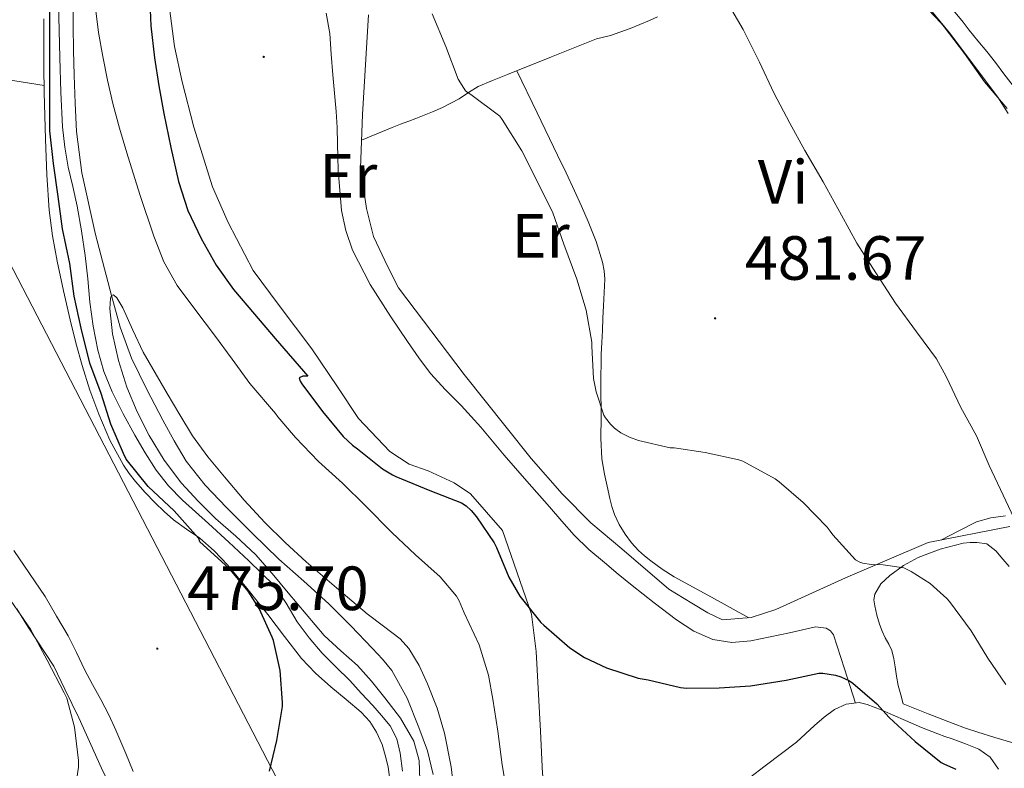
# Model space of a CAD drawing. Units: metres. Extents: x 548732 to 553208, y 4707390 to 4710392.
# Drawn here: x 551236 to 551394, y 4709148 to 4709268 of the extents above; entities that cross this region are included whole.
import ezdxf
from ezdxf.enums import TextEntityAlignment as Align

# ---------------------------------------------------------------- set-up
doc = ezdxf.new("R2010")
doc.units = ezdxf.units.M
doc.header["$MEASUREMENT"] = 0
doc.linetypes.add('TRAZOSX2', pattern=[1.5, 1, -0.5])
for name, color, linetype, lineweight in [('Carátula', 7, 'Continuous', 5), ('Level 11', 142, 'TRAZOSX2', 13), ('Level 16', 1, 'Continuous', 13), ('Level 33', 5, 'Continuous', 0), ('Level 36', 19, 'Continuous', 40), ('Level 37', 92, 'Continuous', 0), ('Level 4', 36, 'Continuous', 30), ('Level 41', 19, 'Continuous', 0), ('Level 5', 36, 'Continuous', 0), ('Level 7', 1, 'Continuous', 0)]:
    doc.layers.add(name, color=color, linetype=linetype, lineweight=lineweight)
doc.styles.add('Arial', font='ARIAL.TTF', dxfattribs={"height": 0.2})

# ---------------------------------------------------------------- blocks, each defined once
blk = doc.blocks.new('5PATER')
at = {"layer": 'Carátula', "linetype": 'Continuous', "lineweight": 5}
h = blk.add_hatch(color=250, dxfattribs=at)
edge = h.paths.add_edge_path()
edge.add_ellipse((0, 0), major_axis=(-1.33, -1.34), ratio=0.999422, start_angle=0, end_angle=360)

msp = doc.modelspace()

# ---------------------------------------------------------------- linework, layer by layer
at = {"layer": 'Level 11', "color": 142, "linetype": 'Continuous', "lineweight": 13}
msp.add_polyline3d([(551244.91, 4709270.46, 466.27), (551244.91, 4709266.78, 466.17), (551244.99, 4709262.82, 466.1), (551245.07, 4709258.86, 466.02), (551245.21, 4709254.33, 465.83), (551245.47, 4709249.82, 465.62), (551246.33, 4709243.15, 465.45), (551248.49, 4709233.29, 465.25), (551251.09, 4709223.49, 465.01), (551252.47, 4709218.38, 464.78), (551254.26, 4709213.42, 464.6), (551256.71, 4709208.4, 464.54), (551259.33, 4709203.48, 464.47), (551261.1, 4709200.15, 464.42), (551263.03, 4709196.9, 464.38), (551266.08, 4709193.02, 464.34), (551269.51, 4709189.45, 464.3), (551273.67, 4709185.27, 464.21), (551277.92, 4709181.18, 464.12), (551281.93, 4709177.6, 464.07), (551285.92, 4709174.01, 464.01), (551289.48, 4709170.46, 463.95), (551292.96, 4709166.82, 463.88), (551294.56, 4709165.1, 463.85), (551296.05, 4709163.27, 463.82), (551298.52, 4709158.85, 463.71), (551300.39, 4709154.12, 463.59), (551301.76, 4709150.41, 463.51), (551302.71, 4709146.6, 463.43)], dxfattribs=at)
at = {"layer": 'Level 16', "color": 1, "linetype": 'Continuous', "lineweight": 13, "ltscale": 0.5}
for points in [[(551260.35, 4709269.59, 476.13), (551261.15, 4709263.46, 476.09), (551262.41, 4709257.78, 476.01), (551264.27, 4709250.52, 475.97), (551267.26, 4709240.9, 475.69), (551269.77, 4709235.18, 475.65), (551273.82, 4709227.5, 475.62), (551277.95, 4709221.85, 475.61), (551283.2, 4709214.93, 475.53), (551287.33, 4709208.79, 475.33), (551290.72, 4709203.75, 475.22), (551295.71, 4709198.45, 475.24), (551298.85, 4709196.42, 475.24), (551301.89, 4709195.33, 475.24), (551306.05, 4709193.43, 475.16), (551308.67, 4709191.65, 475.13), (551313.84, 4709185.77, 474.98), (551318.48, 4709172.31, 474.47), (551319.23, 4709166.33, 474.15), (551319.92, 4709153.56, 473.81), (551320.25, 4709146.74, 473.7), (551320.77, 4709142.6, 473.73), (551323.29, 4709133.62, 473.53), (551326.56, 4709129.94, 473.43)], [(551292.32, 4709268.55, 478.15), (551291.36, 4709252.52, 477.49), (551291.01, 4709243.94, 477.48), (551291.98, 4709237.45, 477.49), (551293.1, 4709232.97, 477.46), (551295.41, 4709228.05, 477.46), (551297.12, 4709224.68, 477.43), (551307.68, 4709210.79, 477.33), (551314.4, 4709202.34, 477.32), (551318.41, 4709197.3, 477.29), (551323.37, 4709191.65, 477.27), (551328.01, 4709186.98, 477.3), (551332.97, 4709182.82, 477.3), (551340.51, 4709176.36, 477.59), (551344.19, 4709174.1, 477.8), (551346.75, 4709172.56, 477.93), (551349.12, 4709171.44, 478.07), (551353.71, 4709171.78, 478.45), (551357.71, 4709173.08, 478.77), (551368.86, 4709178.15, 480.13), (551382.16, 4709183.83, 482.01), (551395.26, 4709186.39, 484.07)], [(551252.48, 4709141.5, 478.12), (551249.48, 4709147.61, 478.29), (551245.8, 4709155.67, 478.45), (551243.58, 4709160.3, 478.57), (551241.82, 4709163.96, 478.55), (551237.71, 4709170.23, 478.55), (551235.89, 4709173.18, 478.57)]]:
    msp.add_polyline3d(points, dxfattribs=at)
at = {"layer": 'Level 33', "color": 19, "linetype": 'Continuous', "lineweight": 0, "ltscale": 0.5}
msp.add_polyline3d([(551085.58, 4707800.97, 455.63), (551153.57, 4708199.42, 466.86), (551289.77, 4708553.11, 475.62), (551416.2, 4708878.31, 474.68), (551208.28, 4709279.75, 476.64), (551285.01, 4709525.53, 482.33), (551268.58, 4709669.38, 484.15), (551366.94, 4709884.46, 490.04), (551404.95, 4710088.11, 494.09), (551415.31, 4710116.71, 494.29)], dxfattribs=at)
at = {"layer": 'Level 36', "color": 92, "linetype": 'Continuous', "lineweight": 0}
for points in [[(551377.34, 4709275.67, 488.61), (551385.56, 4709265.66, 488.66), (551393.34, 4709255.3, 488.71), (551395, 4709252.7, 488.73)], [(551285.52, 4709268.82, 476.33), (551286.08, 4709265.54, 476.26), (551286.33, 4709262.21, 476.22), (551286.57, 4709258.89, 476.17), (551286.86, 4709255.94, 476.08), (551287.12, 4709253, 475.99), (551287.26, 4709250.42, 475.91), (551287.36, 4709247.83, 475.83), (551287.41, 4709245.72, 475.79), (551287.45, 4709243.61, 475.77), (551288, 4709237.1, 475.71), (551288.68, 4709233.9, 475.68), (551289.76, 4709230.76, 475.65), (551292.58, 4709225.23, 475.62), (551295.89, 4709220.07, 475.59), (551297.23, 4709218.07, 475.55), (551298.59, 4709216.09, 475.48), (551300.38, 4709213.48, 475.37), (551302.25, 4709210.95, 475.25), (551304.69, 4709208.34, 475.13), (551307.21, 4709205.8, 475.03), (551308.78, 4709204.07, 475), (551310.32, 4709202.33, 474.98), (551312.2, 4709200.09, 474.93), (551314.09, 4709197.86, 474.89), (551317.72, 4709193.69, 474.88), (551321.34, 4709189.53, 474.89), (551323.32, 4709187.25, 474.87), (551325.31, 4709184.98, 474.85), (551327.66, 4709182.71, 474.85), (551330.17, 4709180.61, 474.85), (551332.38, 4709178.77, 474.85), (551334.61, 4709176.95, 474.85), (551338.14, 4709174.14, 474.89), (551341.74, 4709171.4, 474.93), (551344.5, 4709169.57, 474.93), (551347.55, 4709168.24, 474.93), (551350.6, 4709167.78, 474.95), (551353.65, 4709168.07, 474.97), (551356.77, 4709168.69, 474.98), (551359.89, 4709169.33, 474.98), (551361.96, 4709169.81, 474.98), (551364.03, 4709170.28, 474.97), (551365.74, 4709170.1, 474.95), (551366.48, 4709169.66, 474.92), (551366.93, 4709169.01, 474.87), (551368.69, 4709163.53, 474.44), (551370.45, 4709158.06, 474.01)], [(551386.22, 4709269.23, 491.09), (551387.74, 4709267.33, 491.11), (551388.7, 4709266.04, 491.11), (551390.13, 4709264.34, 491.14), (551391.55, 4709262.63, 491.16), (551392.92, 4709260.85, 491.17), (551394.29, 4709259.08, 491.17), (551397.14, 4709255.43, 491.19), (551399.97, 4709251.76, 491.19), (551401.38, 4709249.28, 491.18), (551402.64, 4709246.69, 491.16), (551403.56, 4709245.09, 491.15), (551404.48, 4709243.48, 491.14), (551405.54, 4709241.53, 491.1), (551406.56, 4709239.56, 491.01), (551407.94, 4709236.62, 490.83), (551408.93, 4709233.56, 490.55), (551409.32, 4709231.04, 490.22), (551409.44, 4709228.5, 489.88)], [(551188.44, 4709267.69, 476.69), (551193.19, 4709266.7, 476.78), (551197.95, 4709265.72, 476.87), (551207.95, 4709263.08, 476.84), (551217.98, 4709260.68, 476.41), (551229.11, 4709258.93, 475.75), (551240.24, 4709257.19, 475.09)], [(551256.46, 4709191.88, 474.42), (551254.93, 4709193.62, 474.49), (551253.9, 4709194.9, 474.49), (551252.97, 4709196.26, 474.49), (551250.81, 4709200.26, 474.49), (551249.04, 4709204.42, 474.49), (551247.61, 4709208.29, 474.55), (551246.37, 4709212.22, 474.65), (551245.36, 4709215.88, 474.71), (551244.43, 4709219.56, 474.76), (551243.35, 4709224.25, 474.73), (551242.35, 4709228.97, 474.71), (551241.58, 4709233.06, 474.77), (551241.05, 4709237.19, 474.84), (551240.69, 4709242.87, 474.89), (551240.46, 4709248.55, 474.95), (551240.34, 4709252.3, 475), (551240.25, 4709256.04, 475.06), (551240.21, 4709260.18, 475.17), (551240.19, 4709264.31, 475.25), (551240.18, 4709267.89, 475.25)], [(551338.7, 4709268.19, 483.32), (551337.41, 4709267.61, 483.27), (551334.29, 4709266.33, 482.8), (551331.13, 4709265.19, 482.39), (551330.01, 4709264.93, 482.33), (551328.88, 4709264.65, 482.28), (551321.7, 4709261.8, 481.89), (551314.61, 4709258.93, 481.4), (551312.23, 4709257.97, 480.94), (551309.9, 4709257, 480.37), (551308.37, 4709256.07, 480.09), (551306.85, 4709255.05, 479.85), (551305.53, 4709254.33, 479.67), (551304.19, 4709253.67, 479.49), (551302.6, 4709252.97, 479.27), (551300.99, 4709252.31, 479.09), (551299.89, 4709251.9, 479.02), (551298.8, 4709251.48, 478.95), (551297.44, 4709250.95, 478.93), (551296.11, 4709250.42, 478.77), (551293.65, 4709249.42, 478.13), (551291.19, 4709248.42, 477.49)], [(551353.35, 4709171.76, 478.42), (551347.36, 4709175.03, 478.4), (551341.37, 4709178.31, 478.37), (551339.45, 4709179.54, 478.38), (551337.6, 4709180.9, 478.42), (551336.61, 4709181.68, 478.47), (551335.66, 4709182.52, 478.52), (551334.52, 4709183.78, 478.58), (551333.52, 4709185.17, 478.65), (551332.56, 4709186.7, 478.72), (551331.79, 4709188.33, 478.81), (551331.36, 4709189.6, 478.88), (551331.02, 4709190.89, 478.95), (551330.61, 4709192.85, 479.08), (551330.21, 4709194.82, 479.21), (551329.95, 4709196.02, 479.24), (551329.74, 4709197.24, 479.27), (551329.59, 4709200.6, 479.4), (551329.63, 4709203.97, 479.54), (551329.6, 4709209.02, 479.85), (551329.66, 4709214.05, 480.25), (551329.76, 4709215.95, 480.52), (551329.85, 4709217.85, 480.76), (551329.93, 4709219.82, 480.81), (551330.01, 4709221.8, 480.85), (551330.12, 4709223.95, 480.95), (551330.22, 4709226.1, 481.03), (551330.16, 4709227.46, 481.04), (551329.89, 4709228.81, 481.05), (551328.85, 4709232.15, 481.19), (551327.58, 4709235.38, 481.33), (551326.5, 4709237.84, 481.34), (551325.39, 4709240.28, 481.33), (551324.04, 4709243.14, 481.46), (551322.67, 4709246.01, 481.56), (551319.39, 4709252.77, 481.53), (551316.11, 4709259.54, 481.5)], [(551295.68, 4709146.23, 473.19), (551295.49, 4709147.77, 473.19), (551295.12, 4709149.3, 473.19), (551294.48, 4709151.38, 473.2), (551293.6, 4709153.38, 473.22), (551292.5, 4709155.08, 473.24), (551291.15, 4709156.57, 473.27), (551288.71, 4709158.62, 473.38), (551286.29, 4709160.66, 473.49), (551283.83, 4709162.85, 473.54), (551281.55, 4709165.21, 473.59), (551278.82, 4709168.73, 473.69), (551276.13, 4709172.28, 473.8), (551274.45, 4709174.4, 473.83), (551272.77, 4709176.52, 473.86), (551271.24, 4709178.39, 473.98), (551269.69, 4709180.25, 474.09), (551267.56, 4709182.48, 474.15), (551265.23, 4709184.52, 474.2), (551263.12, 4709185.98, 474.24), (551261.02, 4709187.45, 474.28), (551259.5, 4709188.79, 474.31), (551258.05, 4709190.2, 474.34), (551256.46, 4709191.88, 474.42)], [(551394.56, 4709188.12, 482.95), (551392.17, 4709187.78, 482.36), (551389.87, 4709187.16, 482.07), (551387.06, 4709185.7, 482.2), (551384.25, 4709184.24, 482.34)], [(551378.11, 4709157.92, 477.01), (551377.73, 4709159.39, 477.01), (551377.34, 4709160.85, 477.01), (551377.07, 4709162.35, 477.08), (551376.86, 4709163.86, 477.14), (551376.64, 4709165.18, 477.14), (551376.33, 4709166.48, 477.14), (551375.83, 4709167.53, 477.15), (551375.25, 4709168.55, 477.16), (551374.77, 4709169.62, 477.19), (551374.33, 4709170.71, 477.22), (551373.88, 4709172.18, 477.24), (551373.55, 4709173.67, 477.37), (551373.44, 4709174.6, 477.56), (551373.6, 4709175.54, 477.78), (551374.56, 4709177.2, 478.22), (551375.97, 4709178.55, 478.66), (551378.16, 4709180.16, 479.26), (551380.54, 4709181.43, 479.81), (551384.08, 4709182.78, 480.46), (551387.73, 4709183.7, 481.06), (551388.87, 4709183.83, 481.32), (551390.01, 4709183.84, 481.49), (551391.57, 4709183.6, 481.49), (551393, 4709182.47, 481.5), (551394.14, 4709181.14, 481.51), (551395.11, 4709179.98, 481.56)], [(551235.37, 4709182.57, 475.39), (551240.41, 4709175.14, 475.08), (551242.26, 4709171.99, 475.05), (551244.11, 4709168.84, 475.03), (551245.44, 4709166.17, 475.03), (551246.72, 4709163.46, 475.03), (551248.03, 4709161.04, 475.03), (551249.34, 4709158.62, 475.03), (551250.61, 4709156.19, 475.02), (551251.77, 4709153.72, 475)], [(551393.42, 4709147.43, 474.57), (551392.11, 4709149.36, 474.54), (551390.24, 4709150.64, 474.52), (551388.11, 4709151.52, 474.49), (551385.97, 4709152.31, 474.47), (551384.81, 4709152.7, 474.47), (551383.66, 4709153.11, 474.47), (551381.07, 4709154.16, 474.37), (551378.49, 4709155.25, 474.26), (551376.54, 4709156.1, 474.21), (551374.59, 4709156.95, 474.15), (551373.47, 4709157.41, 474.11), (551372.35, 4709157.84, 474.07), (551371.05, 4709158.12, 474.03), (551368.99, 4709157.9, 473.98), (551367.09, 4709157.03, 473.93), (551365.42, 4709155.8, 473.89), (551363.89, 4709154.47, 473.86), (551362.45, 4709153.11, 473.85), (551360.99, 4709151.8, 473.85), (551355.98, 4709147.96, 473.81), (551350.94, 4709144.15, 473.77)], [(551395.55, 4709151.73, 477.96), (551392.83, 4709152.55, 477.72), (551390.11, 4709153.4, 477.49), (551388.13, 4709154.04, 477.28), (551386.17, 4709154.76, 477.14), (551382.14, 4709156.34, 477.08), (551378.11, 4709157.92, 477.01)], [(551251.77, 4709153.72, 475), (551252.56, 4709151.84, 474.98), (551253.34, 4709149.96, 474.95), (551254.53, 4709147.09, 474.85)]]:
    msp.add_polyline3d(points, dxfattribs=at)
at = {"layer": 'Level 4', "color": 36, "linetype": 'Continuous', "lineweight": 30}
for points in [[(551257.17, 4709271.93, 475.01), (551257.38, 4709266.77, 475.01), (551257.97, 4709261.61, 475.01), (551258.68, 4709257.14, 475.01), (551259.49, 4709252.68, 475.01), (551260.57, 4709247.23, 475.01), (551261.81, 4709241.8, 475.01), (551263.34, 4709237.12, 475.01), (551265.44, 4709232.62, 475.01), (551267.84, 4709228.36, 475.01), (551270.67, 4709224.43, 475.01), (551274.01, 4709220.49, 475.01), (551277.34, 4709216.56, 475.01), (551282.59, 4709210.54, 475.01), (551281.79, 4709210.54, 475.01), (551281.17, 4709210.27, 475.01), (551281.34, 4709209.71, 475.01), (551281.61, 4709209.28, 475.01), (551284.94, 4709204.84, 475.01), (551288.24, 4709200.84, 475.01), (551289.76, 4709199.44, 475.01), (551290.56, 4709198.86, 475.01), (551294.57, 4709195.63, 475.01), (551296.17, 4709194.67, 475.01), (551296.72, 4709194.44, 475.01), (551302.13, 4709192.17, 475.01), (551307.25, 4709190.2, 475.01), (551307.97, 4709189.71, 475.01), (551308.81, 4709188.96, 475.01), (551309.66, 4709187.95, 475.01), (551312.46, 4709183.8, 475.01), (551312.86, 4709183, 475.01), (551314.83, 4709178.25, 475.01), (551316.61, 4709175.23, 475.01), (551319.98, 4709170.97, 475.01), (551320.43, 4709170.56, 475.01), (551324.62, 4709166.91, 475.01), (551326.99, 4709165.39, 475.01), (551330.51, 4709163.71, 475.01), (551335.57, 4709162.06, 475.01), (551337.2, 4709161.77, 475.01), (551342.38, 4709160.54, 475.01), (551343.36, 4709160.46, 475.01), (551348.57, 4709160.52, 475.01), (551353.63, 4709160.84, 475.01), (551359.37, 4709161.72, 475.01), (551364.61, 4709162.84, 475.01), (551365.21, 4709162.84, 475.01), (551367.25, 4709162.55, 475.01), (551368.14, 4709162.28, 475.01), (551369.53, 4709161.63, 475.01), (551370.06, 4709161.24, 475.01), (551373.92, 4709157.95, 475.01), (551375.89, 4709155.74, 475.01), (551380.05, 4709151.9, 475.01), (551384.22, 4709148.54, 475.01), (551384.73, 4709148.23, 475.01), (551386.56, 4709147.45, 475.01)], [(551276.4, 4709147.13, 475.01), (551277.61, 4709152.03, 475.01), (551278.51, 4709157.5, 475.01), (551278.53, 4709158.16, 475.01), (551278.11, 4709163.29, 475.01), (551277.09, 4709168.08, 475.01), (551276.86, 4709168.65, 475.01), (551274.75, 4709173.23, 475.01), (551273.01, 4709176, 475.01), (551270.19, 4709179.42, 475.01), (551269.31, 4709180.22, 475.01), (551265.23, 4709183.95, 475.01), (551265.07, 4709184.49, 475.01), (551264.56, 4709185.04, 475.01), (551261.13, 4709188.91, 475.01), (551256.94, 4709192.84, 475.01), (551253.41, 4709197.2, 475.01), (551252.99, 4709198.09, 475.01), (551250.94, 4709202.84, 475.01), (551249.42, 4709207.72, 475.01), (551247.61, 4709212.59, 475.01), (551246.17, 4709218.22, 475.01), (551245.09, 4709223.37, 475.01), (551244.4, 4709228.6, 475.01), (551243.21, 4709234.16, 475.01), (551242.48, 4709239.39, 475.01), (551241.73, 4709244.67, 475.01), (551241.15, 4709249.93, 475.01), (551241.15, 4709255.02, 475.01), (551241.18, 4709260.35, 475.01), (551241.17, 4709265.85, 475.01), (551241.17, 4709270.89, 475.01)]]:
    msp.add_polyline3d(points, dxfattribs=at)
at = {"layer": 'Level 5', "color": 36, "linetype": 'Continuous', "lineweight": 0}
for points in [[(551349.36, 4709271.52, 485.01), (551352.42, 4709266.19, 485.01), (551355.09, 4709260.95, 485.01), (551357.36, 4709255.98, 485.01)], [(551380.1, 4709271.59, 490.01), (551384.19, 4709267.24, 490.01), (551384.69, 4709266.6, 490.01), (551387.95, 4709262.3, 490.01), (551391.2, 4709257.77, 490.01), (551394.8, 4709253.48, 490.01)], [(551242.94, 4709256.1, 470.01), (551242.77, 4709261.66, 470.01), (551242.65, 4709266.01, 470.01), (551242.57, 4709270.36, 470.01)], [(551248.49, 4709269.6, 470.01), (551248.98, 4709265.69, 470.01), (551249.66, 4709261.82, 470.01), (551250.41, 4709258.05, 470.01), (551251.28, 4709254.32, 470.01), (551252.37, 4709250.34, 470.01), (551253.53, 4709246.38, 470.01), (551255.63, 4709239.68, 470.01), (551257.87, 4709233.02, 470.01), (551259.47, 4709228.9, 470.01), (551261.63, 4709225.07, 470.01), (551264.61, 4709221.09, 470.01), (551267.6, 4709217.13, 470.01), (551270.45, 4709213.24, 470.01), (551273.29, 4709209.36, 470.01), (551277.39, 4709204.56, 470.01), (551277.74, 4709204.01, 470.01), (551280.57, 4709200.7, 470.01), (551284.3, 4709196.83, 470.01), (551288.14, 4709193.36, 470.01), (551291.82, 4709189.71, 470.01), (551296.06, 4709185.42, 470.01), (551299.84, 4709181.84, 470.01), (551303.79, 4709178.3, 470.01), (551306.46, 4709175.21, 470.01), (551306.88, 4709174.49, 470.01), (551307.65, 4709172.52, 470.01), (551310.06, 4709167.39, 470.01), (551311.58, 4709162.56, 470.01), (551312.24, 4709158.7, 470.01), (551313.05, 4709153.53, 470.01), (551313.74, 4709148.14, 470.01), (551314.67, 4709142.81, 470.01)], [(551302.51, 4709268.7, 480.01), (551304.7, 4709263.45, 480.01), (551306.7, 4709258.22, 480.01), (551307.89, 4709256.32, 480.01), (551308.29, 4709256, 480.01), (551308.75, 4709255.72, 480.01), (551313.41, 4709252.27, 480.01), (551313.79, 4709251.74, 480.01), (551316.94, 4709246.67, 480.01), (551319.5, 4709241.6, 480.01), (551321.92, 4709236.76, 480.01), (551323.65, 4709231.69, 480.01), (551325.76, 4709226.11, 480.01), (551327.25, 4709221.1, 480.01), (551328.17, 4709215.98, 480.01), (551328.16, 4709215.36, 480.01), (551328.41, 4709210.16, 480.01), (551328.83, 4709208.01, 480.01), (551330.08, 4709204.28, 480.01), (551330.33, 4709203.85, 480.01), (551331.17, 4709202.8, 480.01), (551331.81, 4709202.17, 480.01), (551332.83, 4709201.45, 480.01), (551334.21, 4709200.73, 480.01), (551335.65, 4709200.2, 480.01), (551340.72, 4709199.05, 480.01), (551341.39, 4709199, 480.01), (551346.37, 4709198.28, 480.01), (551351.77, 4709197.11, 480.01), (551352.41, 4709196.87, 480.01), (551357.58, 4709194.04, 480.01), (551358.24, 4709193.56, 480.01), (551362.09, 4709190.23, 480.01), (551365.92, 4709186.31, 480.01), (551366.38, 4709185.66, 480.01), (551366.83, 4709185.05, 480.01), (551370.46, 4709181.07, 480.01), (551371.17, 4709180.68, 480.01), (551371.66, 4709180.52, 480.01), (551373.01, 4709180.31, 480.01), (551374.89, 4709180.27, 480.01), (551378.25, 4709179.74, 480.01), (551379.42, 4709179.19, 480.01), (551382.45, 4709177.26, 480.01), (551385.15, 4709174.86, 480.01), (551385.55, 4709174.38, 480.01), (551389.04, 4709169.66, 480.01), (551391.73, 4709165.26, 480.01), (551394.59, 4709161.03, 480.01)], [(551297.79, 4709147.12, 470.01), (551297.42, 4709150, 470.01), (551296.87, 4709152.31, 470.01), (551295.77, 4709154.41, 470.01), (551294.41, 4709156.07, 470.01), (551292.99, 4709157.66, 470.01), (551291.16, 4709159.67, 470.01), (551289.31, 4709161.66, 470.01), (551287.08, 4709163.86, 470.01), (551284.85, 4709166.08, 470.01), (551282.79, 4709168.53, 470.01), (551280.88, 4709171.1, 470.01), (551279.09, 4709174.07, 470.01), (551277.15, 4709176.91, 470.01), (551275.15, 4709178.92, 470.01), (551273.1, 4709180.86, 470.01), (551269.87, 4709183.88, 470.01), (551266.64, 4709186.89, 470.01), (551264.55, 4709188.75, 470.01), (551262.45, 4709190.6, 470.01), (551260.19, 4709192.9, 470.01), (551258.21, 4709195.44, 470.01), (551256.45, 4709198.21, 470.01), (551254.81, 4709201.05, 470.01), (551252.92, 4709204.5, 470.01), (551251.15, 4709208.01, 470.01), (551249.81, 4709211.29, 470.01), (551248.86, 4709214.7, 470.01), (551248.14, 4709218.54, 470.01), (551247.6, 4709222.41, 470.01), (551247.25, 4709226.15, 470.01), (551246.86, 4709229.88, 470.01), (551246.26, 4709233.86, 470.01), (551245.55, 4709237.82, 470.01), (551244.84, 4709240.95, 470.01), (551244.13, 4709244.08, 470.01), (551243.55, 4709247.3, 470.01), (551243.2, 4709250.54, 470.01), (551242.94, 4709256.1, 470.01)], [(551357.36, 4709255.98, 485.01), (551359.92, 4709251.15, 485.01), (551362.34, 4709246.76, 485.01), (551365.28, 4709241.74, 485.01), (551368.22, 4709236.39, 485.01), (551370.7, 4709231.87, 485.01), (551373.74, 4709227.11, 485.01), (551376.91, 4709222.22, 485.01), (551380.27, 4709217.67, 485.01), (551383.45, 4709213.32, 485.01), (551385.01, 4709210.46, 485.01), (551387.39, 4709205.51, 485.01), (551389.87, 4709200.97, 485.01), (551391.92, 4709196.17, 485.01), (551394.16, 4709191.43, 485.01), (551396.75, 4709185.95, 485.01)], [(551300.53, 4709145.74, 465.01), (551300.43, 4709148.85, 465.01), (551299.57, 4709151.92, 465.01), (551297.45, 4709155.61, 465.01), (551294.93, 4709158.92, 465.01), (551292.81, 4709161.56, 465.01), (551290.57, 4709164.08, 465.01), (551287.85, 4709166.44, 465.01), (551285.21, 4709168.88, 465.01), (551282.32, 4709172.32, 465.01), (551279.44, 4709175.77, 465.01), (551276.83, 4709178.85, 465.01), (551274.19, 4709181.9, 465.01), (551271.04, 4709184.85, 465.01), (551267.76, 4709187.68, 465.01), (551264.97, 4709190.45, 465.01), (551262.32, 4709193.36, 465.01), (551259.52, 4709197.05, 465.01), (551257.1, 4709201.02, 465.01), (551255.19, 4709204.81, 465.01), (551253.55, 4709208.75, 465.01), (551252.17, 4709213.02, 465.01), (551251.2, 4709217.34, 465.01), (551250.81, 4709221.34, 465.01), (551250.92, 4709223.03, 465.01), (551251.09, 4709223.49, 465.01), (551251.36, 4709223.56, 465.01), (551251.9, 4709223.11, 465.01), (551252.9, 4709221.47, 465.01), (551254.49, 4709217.89, 465.01), (551256.16, 4709214.38, 465.01), (551258.08, 4709211.05, 465.01), (551260.01, 4709207.72, 465.01), (551262.01, 4709204.32, 465.01), (551264.08, 4709200.94, 465.01), (551266.53, 4709197.56, 465.01), (551269.21, 4709194.35, 465.01), (551272.36, 4709190.64, 465.01), (551275.65, 4709187.05, 465.01), (551278.93, 4709183.84, 465.01), (551282.32, 4709180.75, 465.01), (551287.17, 4709176.54, 465.01), (551292.08, 4709172.4, 465.01), (551294.73, 4709170.41, 465.01), (551297.37, 4709168.36, 465.01), (551298.79, 4709166.79, 465.01), (551300.44, 4709164.08, 465.01), (551301.76, 4709161.16, 465.01)], [(551243.87, 4709158.86, 480.01), (551243.48, 4709159.72, 480.01), (551240.72, 4709164.96, 480.01), (551238.09, 4709169.9, 480.01), (551234.94, 4709174.43, 480.01)], [(551301.76, 4709161.16, 465.01), (551303.31, 4709157.23, 465.01), (551304.49, 4709153.2, 465.01), (551305.58, 4709147.81, 465.01), (551306.22, 4709142.38, 465.01)], [(551245, 4709142.78, 480.01), (551245.77, 4709147.76, 480.01), (551245.77, 4709148.86, 480.01), (551245.13, 4709154.19, 480.01), (551243.87, 4709158.86, 480.01)]]:
    msp.add_polyline3d(points, dxfattribs=at)

# ---------------------------------------------------------------- block references
at = {"layer": 'Level 7', "color": 19, "linetype": 'Continuous', "lineweight": 0, "xscale": 0.09999983015004542, "yscale": 0.09999983015004542}
for p in [(551275.49, 4709261.78, 476.43), (551347.94, 4709219.81, 481.68), (551258.42, 4709166.79, 475.71)]:
    msp.add_blockref('5PATER', p, dxfattribs=at)

# ---------------------------------------------------------------- texts
at = {"layer": 'Level 37', "color": 92, "linetype": 'Continuous', "lineweight": 0, "style": 'Arial'}
for s, p in [('Er', (551289.07, 4709242.68, 476.09)), ('Vi', (551358.86, 4709241.7, 484.41)), ('Er', (551319.94, 4709233.06, 479.64))]:
    msp.add_text(s, height=7, dxfattribs=at).set_placement(p, align=Align.MIDDLE_CENTER)
at = {"layer": 'Level 41', "color": 19, "linetype": 'Continuous', "lineweight": 0, "style": 'Arial'}
for s, p in [('481.67', (551352.71, 4709223.81, 481.68)), ('475.70', (551263.19, 4709170.79, 475.71))]:
    msp.add_text(s, height=7, dxfattribs=at).set_placement(p, align=Align.BOTTOM_LEFT)

doc.saveas('drawing.dxf')
